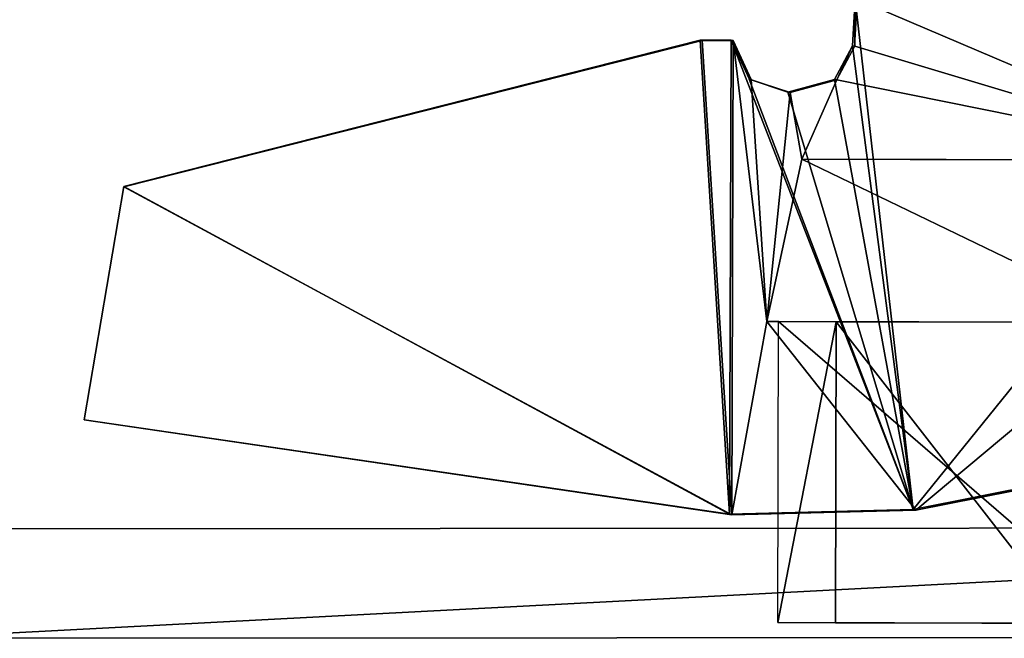
# Model space of a CAD drawing. Units: metres. Extents: x -0.53 to 0.48, y -0.2 to 0.2.
# Drawn here: x -0.46 to -0.34, y -0.08 to 0 of the extents above; entities that cross this region are included whole.
import ezdxf

# ---------------------------------------------------------------- set-up
doc = ezdxf.new("R2010")
doc.units = ezdxf.units.M

msp = doc.modelspace()

# ---------------------------------------------------------------- linework, layer by layer
for points in [[(-0.355663, 0, 0.156891), (-0.348257, -0.065475, 0.158458), (-0.356014, -0.005973, 0.156953)], [(-0.355663, 0, 0.156891), (-0.356014, -0.005973, 0.156953), (-0.355708, -0.006033, 0.144039)], [(-0.355663, 0, 0.156891), (-0.355708, -0.006033, 0.144039), (-0.355358, 0, 0.144035)], [(-0.355358, 0, 0.144035), (-0.307001, -0.020676, 0.144048), (-0.355708, -0.006033, 0.144039)], [(-0.295378, 0, 0.161858), (-0.348257, -0.065475, 0.158458), (-0.355663, 0, 0.156891)], [(-0.294869, 0, 0.144035), (-0.307001, -0.020676, 0.144048), (-0.355358, 0, 0.144035)], [(-0.295378, 0, 0.161858), (-0.331684, -0.062186, 0.159775), (-0.348257, -0.065475, 0.158458)], [(-0.375555, -0.005268, 0.155333), (-0.371776, -0.066091, 0.15653), (-0.449481, -0.024059, 0.149517)], [(-0.375555, -0.005268, 0.155333), (-0.449481, -0.024062, 0.14405), (-0.375315, -0.005316, 0.144039)], [(-0.375555, -0.005268, 0.155333), (-0.449481, -0.024059, 0.149517), (-0.449481, -0.024062, 0.14405)], [(-0.375315, -0.005316, 0.144039), (-0.371489, -0.066148, 0.144075), (-0.449481, -0.024062, 0.14405)], [(-0.37158, -0.005276, 0.155661), (-0.371776, -0.066091, 0.15653), (-0.375555, -0.005268, 0.155333)], [(-0.371327, -0.005326, 0.144039), (-0.375555, -0.005268, 0.155333), (-0.375315, -0.005316, 0.144039)], [(-0.37158, -0.005276, 0.155661), (-0.375555, -0.005268, 0.155333), (-0.371327, -0.005326, 0.144039)], [(-0.371327, -0.005326, 0.144039), (-0.371489, -0.066148, 0.144075), (-0.375315, -0.005316, 0.144039)], [(-0.37158, -0.005276, 0.155661), (-0.348257, -0.065475, 0.158458), (-0.371776, -0.066091, 0.15653)], [(-0.369278, -0.010266, 0.155923), (-0.348257, -0.065475, 0.158458), (-0.37158, -0.005276, 0.155661)], [(-0.37158, -0.005276, 0.155661), (-0.369013, -0.010318, 0.144042), (-0.371327, -0.005326, 0.144039)], [(-0.37158, -0.005276, 0.155661), (-0.369278, -0.010266, 0.155923), (-0.369013, -0.010318, 0.144042)], [(-0.371327, -0.005326, 0.144039), (-0.366991, -0.041364, 0.14406), (-0.371489, -0.066148, 0.144075)], [(-0.369013, -0.010318, 0.144042), (-0.366991, -0.041364, 0.14406), (-0.371327, -0.005326, 0.144039)], [(-0.356014, -0.005973, 0.156953), (-0.348257, -0.065475, 0.158458), (-0.358347, -0.010289, 0.156824)], [(-0.356014, -0.005973, 0.156953), (-0.358347, -0.010289, 0.156824), (-0.358046, -0.010347, 0.144042)], [(-0.356014, -0.005973, 0.156953), (-0.358046, -0.010347, 0.144042), (-0.355708, -0.006033, 0.144039)], [(-0.355708, -0.006033, 0.144039), (-0.307001, -0.020676, 0.144048), (-0.358046, -0.010347, 0.144042)], [(-0.364314, -0.011938, 0.156356), (-0.348257, -0.065475, 0.158458), (-0.369278, -0.010266, 0.155923)], [(-0.364033, -0.011993, 0.144043), (-0.369278, -0.010266, 0.155923), (-0.369013, -0.010318, 0.144042)], [(-0.364314, -0.011938, 0.156356), (-0.369278, -0.010266, 0.155923), (-0.364033, -0.011993, 0.144043)], [(-0.364033, -0.011993, 0.144043), (-0.366991, -0.041364, 0.14406), (-0.369013, -0.010318, 0.144042)], [(-0.358347, -0.010289, 0.156824), (-0.348257, -0.065475, 0.158458), (-0.364314, -0.011938, 0.156356)], [(-0.358347, -0.010289, 0.156824), (-0.364314, -0.011938, 0.156356), (-0.364033, -0.011993, 0.144043)], [(-0.358347, -0.010289, 0.156824), (-0.364033, -0.011993, 0.144043), (-0.358046, -0.010347, 0.144042)], [(-0.358046, -0.010347, 0.144042), (-0.362504, -0.020532, 0.144048), (-0.364033, -0.011993, 0.144043)], [(-0.358046, -0.010347, 0.144042), (-0.307001, -0.020676, 0.144048), (-0.362504, -0.020532, 0.144048)], [(-0.364033, -0.011993, 0.144043), (-0.362504, -0.020532, 0.144048), (-0.366991, -0.041364, 0.14406)], [(-0.362504, -0.020532, 0.144048), (-0.366991, -0.041374, 0.127366), (-0.362504, -0.020542, 0.127354)], [(-0.362504, -0.020532, 0.144048), (-0.366991, -0.041364, 0.14406), (-0.366991, -0.041374, 0.127366)], [(-0.362504, -0.020542, 0.127354), (-0.319132, -0.041481, 0.127366), (-0.366991, -0.041374, 0.127366)], [(-0.307001, -0.020685, 0.127354), (-0.362504, -0.020532, 0.144048), (-0.362504, -0.020542, 0.127354)], [(-0.307001, -0.020676, 0.144048), (-0.362504, -0.020532, 0.144048), (-0.307001, -0.020685, 0.127354)], [(-0.307001, -0.020685, 0.127354), (-0.319132, -0.041481, 0.127366), (-0.362504, -0.020542, 0.127354)], [(-0.449481, -0.024059, 0.149517), (-0.371776, -0.066091, 0.15653), (-0.454546, -0.053958, 0.149535)], [(-0.449481, -0.024059, 0.149517), (-0.454546, -0.053961, 0.144068), (-0.449481, -0.024062, 0.14405)], [(-0.449481, -0.024059, 0.149517), (-0.454546, -0.053958, 0.149535), (-0.454546, -0.053961, 0.144068)], [(-0.449481, -0.024062, 0.14405), (-0.371489, -0.066148, 0.144075), (-0.454546, -0.053961, 0.144068)], [(-0.366991, -0.041364, 0.14406), (-0.34789, -0.065546, 0.144074), (-0.371489, -0.066148, 0.144075)], [(-0.327989, -0.041449, 0.142598), (-0.366991, -0.041364, 0.14406), (-0.358134, -0.041388, 0.142598)], [(-0.319132, -0.041471, 0.14406), (-0.366991, -0.041364, 0.14406), (-0.327989, -0.041449, 0.142598)], [(-0.365529, -0.041376, 0.128828), (-0.366991, -0.041364, 0.14406), (-0.366991, -0.041374, 0.127366)], [(-0.358134, -0.041388, 0.142598), (-0.366991, -0.041364, 0.14406), (-0.365529, -0.041376, 0.128828)], [(-0.319132, -0.041471, 0.14406), (-0.34789, -0.065546, 0.144074), (-0.366991, -0.041364, 0.14406)], [(-0.319132, -0.041481, 0.127366), (-0.365529, -0.041376, 0.128828), (-0.366991, -0.041374, 0.127366)], [(-0.358134, -0.041388, 0.142598), (-0.365596, -0.079992, 0.128851), (-0.365529, -0.041376, 0.128828)], [(-0.365529, -0.041376, 0.128828), (-0.320661, -0.080098, 0.128851), (-0.365596, -0.079992, 0.128851)], [(-0.358134, -0.041388, 0.142598), (-0.3582, -0.080004, 0.142621), (-0.365596, -0.079992, 0.128851)], [(-0.320594, -0.041477, 0.128828), (-0.320661, -0.080098, 0.128851), (-0.365529, -0.041376, 0.128828)], [(-0.320594, -0.041477, 0.128828), (-0.365529, -0.041376, 0.128828), (-0.319132, -0.041481, 0.127366)], [(-0.358134, -0.041388, 0.142598), (-0.328056, -0.08007, 0.142621), (-0.3582, -0.080004, 0.142621)], [(-0.327989, -0.041449, 0.142598), (-0.328056, -0.08007, 0.142621), (-0.358134, -0.041388, 0.142598)], [(-0.319132, -0.041471, 0.14406), (-0.331263, -0.062267, 0.144072), (-0.34789, -0.065546, 0.144074)], [(-0.371489, -0.066148, 0.144075), (-0.454546, -0.053958, 0.149535), (-0.454546, -0.053961, 0.144068)], [(-0.371776, -0.066091, 0.15653), (-0.454546, -0.053958, 0.149535), (-0.371489, -0.066148, 0.144075)], [(-0.331684, -0.062186, 0.159775), (-0.348257, -0.065475, 0.158458), (-0.34789, -0.065546, 0.144074)], [(-0.331684, -0.062186, 0.159775), (-0.34789, -0.065546, 0.144074), (-0.331263, -0.062267, 0.144072)], [(-0.348257, -0.065475, 0.158458), (-0.371776, -0.066091, 0.15653), (-0.371489, -0.066148, 0.144075)], [(-0.348257, -0.065475, 0.158458), (-0.371489, -0.066148, 0.144075), (-0.34789, -0.065546, 0.144074)], [(-0.205299, -0.067802, 0.126746), (-0.476801, -0.082009, 0.126746), (-0.476809, -0.067963, 0.126746)], [(-0.205299, -0.067802, 0.088082), (-0.476809, -0.067963, 0.126746), (-0.476809, -0.067963, 0.088082)], [(-0.205299, -0.067802, 0.126746), (-0.476809, -0.067963, 0.126746), (-0.205299, -0.067802, 0.088082)], [(-0.205299, -0.067802, 0.088082), (-0.476801, -0.082009, 0.088082), (-0.476809, -0.067963, 0.088082)], [(-0.205299, -0.067802, 0.126746), (-0.205291, -0.081848, 0.126746), (-0.476801, -0.082009, 0.126746)], [(-0.205299, -0.067802, 0.088082), (-0.205291, -0.081848, 0.088082), (-0.476801, -0.082009, 0.088082)], [(-0.320661, -0.080098, 0.128851), (-0.3582, -0.080004, 0.142621), (-0.365596, -0.079992, 0.128851)], [(-0.328056, -0.08007, 0.142621), (-0.3582, -0.080004, 0.142621), (-0.320661, -0.080098, 0.128851)], [(-0.205291, -0.081848, 0.088082), (-0.476801, -0.082009, 0.126746), (-0.476801, -0.082009, 0.088082)], [(-0.205291, -0.081848, 0.126746), (-0.476801, -0.082009, 0.126746), (-0.205291, -0.081848, 0.088082)]]:
    msp.add_3dface(points)

doc.saveas('drawing.dxf')
